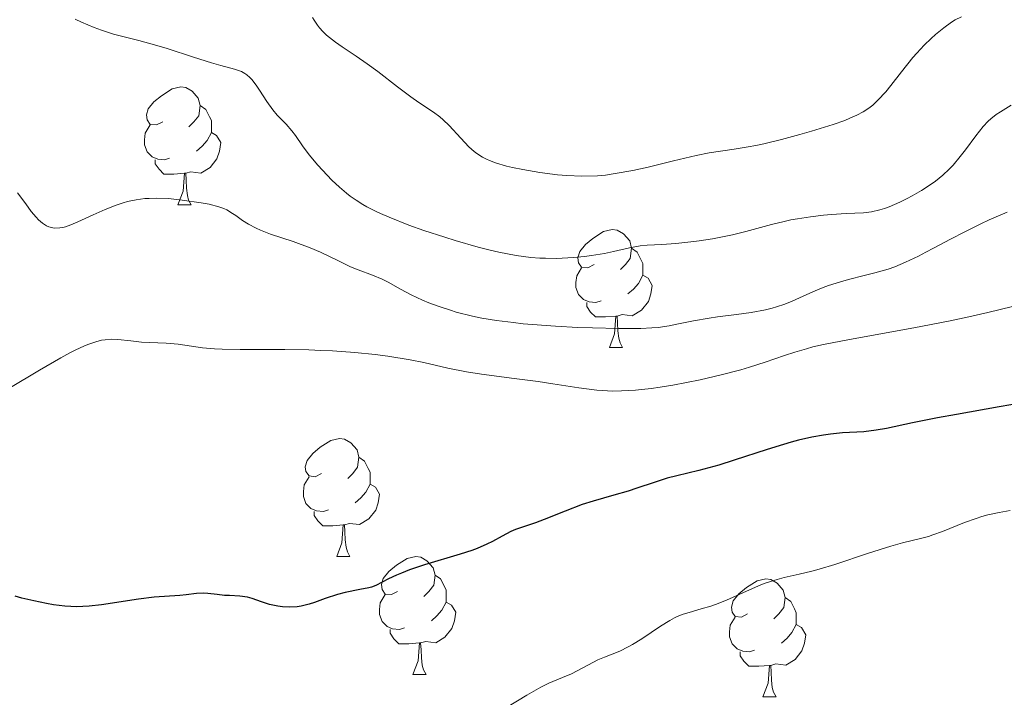
# Model space of a CAD drawing. Units: metres. Extents: x 670850 to 675378, y 4750984 to 4754066.
# Drawn here: x 673241 to 673325, y 4751716 to 4751774 of the extents above; entities that cross this region are included whole.
import ezdxf

# ---------------------------------------------------------------- set-up
doc = ezdxf.new("R2010")
doc.units = ezdxf.units.M
doc.header["$MEASUREMENT"] = 0
for name, color, linetype, lineweight in [('Carátula', 7, 'Continuous', 0), ('Elementos auxiliares', 7, 'Continuous', 0), ('Entidades rústicas y varios', 7, 'Continuous', 0), ('Relieve y altimetría', 7, 'Continuous', 0), ('Viales y ferrocarril', 7, 'Continuous', 0)]:
    doc.layers.add(name, color=color, linetype=linetype, lineweight=lineweight)

msp = doc.modelspace()

# ---------------------------------------------------------------- linework, layer by layer
at = {"layer": 'Carátula', "color": 7, "linetype": 'Continuous', "lineweight": 0}
msp.add_3dface([(670924.67, 4750984.07), (675378.24, 4751096.63), (675303.2, 4754065.69), (670849.63, 4753953.13)], dxfattribs=at)
at = {"layer": 'Elementos auxiliares', "color": 250, "linetype": 'Continuous', "lineweight": 0}
msp.add_3dface([(671798.07, 4751399.97), (675199.99, 4751485.95), (675140.83, 4753799.31), (671740.06, 4753713.32)], dxfattribs=at)
at = {"layer": 'Entidades rústicas y varios', "color": 92, "linetype": 'Continuous', "lineweight": 0, "flags": 128}
for points in [[(673253.41, 4751764.94), (673252.88, 4751764.67), (673252.35, 4751764.72), (673252.09, 4751765.1), (673252.03, 4751765.52), (673252.19, 4751766.04), (673252.67, 4751766.64), (673253.31, 4751767.16), (673254.21, 4751767.75), (673254.95, 4751767.91), (673255.38, 4751767.86), (673255.91, 4751767.54), (673256.44, 4751766.96), (673256.6, 4751766.32), (673256.49, 4751765.46), (673256.06, 4751764.94), (673255.64, 4751764.51)], [(673256.6, 4751766.32), (673257.07, 4751766), (673257.39, 4751765.36), (673257.55, 4751765.04), (673257.55, 4751764.46), (673257.55, 4751764.04), (673257.18, 4751763.34), (673256.76, 4751762.86), (673256.28, 4751762.44)], [(673254, 4751761.86), (673253.57, 4751761.7), (673252.99, 4751761.76), (673252.51, 4751761.96), (673252.09, 4751762.39), (673251.87, 4751762.98), (673251.87, 4751763.4), (673251.93, 4751763.98), (673252.35, 4751764.67)], [(673257.55, 4751764.04), (673258, 4751763.78), (673258.35, 4751763.17), (673258.24, 4751762.44), (673258.03, 4751761.8), (673257.44, 4751761.06), (673256.65, 4751760.58), (673255.8, 4751760.69), (673255.37, 4751760.56)], [(673255.26, 4751760.56), (673254.37, 4751760.48), (673253.52, 4751760.48), (673253.1, 4751760.9), (673252.78, 4751761.38), (673252.78, 4751761.7)], [(673254.71, 4751757.88), (673255.15, 4751759.04), (673255.26, 4751760.56), (673255.37, 4751760.56), (673255.4, 4751759.98), (673255.44, 4751759.29), (673255.51, 4751758.68), (673255.62, 4751758.28), (673255.84, 4751757.88)], [(673254.71, 4751757.88), (673255.84, 4751757.88)], [(673290.1, 4751752.8), (673289.58, 4751752.53), (673289.04, 4751752.58), (673288.78, 4751752.96), (673288.72, 4751753.38), (673288.88, 4751753.9), (673289.36, 4751754.5), (673290, 4751755.02), (673290.9, 4751755.61), (673291.64, 4751755.77), (673292.07, 4751755.72), (673292.6, 4751755.4), (673293.13, 4751754.82), (673293.29, 4751754.18), (673293.18, 4751753.32), (673292.76, 4751752.8), (673292.34, 4751752.37)], [(673293.29, 4751754.18), (673293.76, 4751753.86), (673294.08, 4751753.22), (673294.24, 4751752.9), (673294.24, 4751752.32), (673294.24, 4751751.9), (673293.87, 4751751.2), (673293.45, 4751750.72), (673292.97, 4751750.3)], [(673290.69, 4751749.72), (673290.26, 4751749.56), (673289.68, 4751749.62), (673289.2, 4751749.82), (673288.78, 4751750.25), (673288.56, 4751750.84), (673288.56, 4751751.26), (673288.62, 4751751.84), (673289.04, 4751752.53)], [(673294.24, 4751751.9), (673294.7, 4751751.64), (673295.04, 4751751.03), (673294.93, 4751750.3), (673294.72, 4751749.66), (673294.14, 4751748.92), (673293.34, 4751748.44), (673292.49, 4751748.55), (673292.06, 4751748.42)], [(673291.95, 4751748.42), (673291.06, 4751748.34), (673290.22, 4751748.34), (673289.79, 4751748.76), (673289.47, 4751749.24), (673289.47, 4751749.56)], [(673291.4, 4751745.74), (673291.84, 4751746.9), (673291.95, 4751748.42), (673292.06, 4751748.42), (673292.1, 4751747.84), (673292.13, 4751747.15), (673292.2, 4751746.54), (673292.32, 4751746.14), (673292.53, 4751745.74)], [(673291.4, 4751745.74), (673292.53, 4751745.74)], [(673266.92, 4751735.03), (673266.39, 4751734.76), (673265.86, 4751734.82), (673265.59, 4751735.19), (673265.54, 4751735.61), (673265.7, 4751736.13), (673266.18, 4751736.73), (673266.81, 4751737.26), (673267.71, 4751737.84), (673268.46, 4751738), (673268.88, 4751737.95), (673269.41, 4751737.63), (673269.94, 4751737.05), (673270.1, 4751736.41), (673269.99, 4751735.56), (673269.57, 4751735.03), (673269.15, 4751734.6)], [(673270.1, 4751736.41), (673270.58, 4751736.09), (673270.89, 4751735.45), (673271.05, 4751735.13), (673271.05, 4751734.55), (673271.05, 4751734.13), (673270.68, 4751733.44), (673270.26, 4751732.96), (673269.78, 4751732.54)], [(673267.5, 4751731.95), (673267.08, 4751731.79), (673266.49, 4751731.85), (673266.02, 4751732.06), (673265.59, 4751732.48), (673265.38, 4751733.07), (673265.38, 4751733.49), (673265.43, 4751734.07), (673265.86, 4751734.76)], [(673271.05, 4751734.13), (673271.51, 4751733.88), (673271.85, 4751733.26), (673271.74, 4751732.54), (673271.53, 4751731.9), (673270.95, 4751731.16), (673270.15, 4751730.68), (673269.3, 4751730.78), (673268.87, 4751730.65)], [(673268.76, 4751730.65), (673267.87, 4751730.57), (673267.03, 4751730.57), (673266.6, 4751731), (673266.28, 4751731.47), (673266.28, 4751731.79)], [(673268.22, 4751727.97), (673268.65, 4751729.13), (673268.76, 4751730.65), (673268.87, 4751730.65), (673268.91, 4751730.07), (673268.94, 4751729.38), (673269.01, 4751728.77), (673269.13, 4751728.37), (673269.34, 4751727.97)], [(673268.22, 4751727.97), (673269.34, 4751727.97)], [(673273.39, 4751724.99), (673272.86, 4751724.73), (673272.33, 4751724.78), (673272.07, 4751725.15), (673272.01, 4751725.58), (673272.17, 4751726.1), (673272.65, 4751726.69), (673273.29, 4751727.22), (673274.19, 4751727.81), (673274.93, 4751727.97), (673275.36, 4751727.91), (673275.89, 4751727.6), (673276.42, 4751727.01), (673276.58, 4751726.37), (673276.47, 4751725.52), (673276.04, 4751724.99), (673275.62, 4751724.57)], [(673276.58, 4751726.37), (673277.05, 4751726.06), (673277.37, 4751725.42), (673277.53, 4751725.1), (673277.53, 4751724.52), (673277.53, 4751724.09), (673277.16, 4751723.4), (673276.74, 4751722.92), (673276.26, 4751722.5)], [(673303.16, 4751723.09), (673302.63, 4751722.82), (673302.1, 4751722.88), (673301.84, 4751723.25), (673301.78, 4751723.67), (673301.94, 4751724.19), (673302.42, 4751724.79), (673303.06, 4751725.32), (673303.96, 4751725.9), (673304.7, 4751726.06), (673305.13, 4751726.01), (673305.66, 4751725.69), (673306.19, 4751725.11), (673306.35, 4751724.47), (673306.24, 4751723.62), (673305.81, 4751723.09), (673305.39, 4751722.66)], [(673273.98, 4751721.91), (673273.55, 4751721.75), (673272.97, 4751721.81), (673272.49, 4751722.02), (673272.07, 4751722.45), (673271.85, 4751723.03), (673271.85, 4751723.45), (673271.91, 4751724.04), (673272.33, 4751724.73)], [(673306.35, 4751724.47), (673306.82, 4751724.15), (673307.14, 4751723.51), (673307.3, 4751723.19), (673307.3, 4751722.61), (673307.3, 4751722.19), (673306.93, 4751721.5), (673306.51, 4751721.02), (673306.03, 4751720.6)], [(673277.53, 4751724.09), (673277.98, 4751723.84), (673278.33, 4751723.23), (673278.22, 4751722.5), (673278.01, 4751721.86), (673277.42, 4751721.12), (673276.63, 4751720.64), (673275.78, 4751720.75), (673275.35, 4751720.62)], [(673303.75, 4751720.01), (673303.32, 4751719.85), (673302.74, 4751719.91), (673302.26, 4751720.12), (673301.84, 4751720.54), (673301.62, 4751721.13), (673301.62, 4751721.55), (673301.68, 4751722.13), (673302.1, 4751722.82)], [(673275.24, 4751720.62), (673274.35, 4751720.53), (673273.5, 4751720.53), (673273.08, 4751720.96), (673272.76, 4751721.44), (673272.76, 4751721.75)], [(673307.3, 4751722.19), (673307.75, 4751721.94), (673308.1, 4751721.32), (673307.99, 4751720.6), (673307.78, 4751719.96), (673307.19, 4751719.22), (673306.4, 4751718.74), (673305.55, 4751718.84), (673305.12, 4751718.71)], [(673274.69, 4751717.93), (673275.13, 4751719.09), (673275.24, 4751720.62), (673275.35, 4751720.62), (673275.38, 4751720.03), (673275.42, 4751719.35), (673275.49, 4751718.73), (673275.6, 4751718.33), (673275.82, 4751717.93)], [(673305.01, 4751718.71), (673304.12, 4751718.63), (673303.27, 4751718.63), (673302.85, 4751719.06), (673302.53, 4751719.53), (673302.53, 4751719.85)], [(673304.46, 4751716.03), (673304.9, 4751717.19), (673305.01, 4751718.71), (673305.12, 4751718.71), (673305.15, 4751718.13), (673305.19, 4751717.44), (673305.26, 4751716.83), (673305.37, 4751716.43), (673305.59, 4751716.03)], [(673274.69, 4751717.93), (673275.82, 4751717.93)], [(673304.46, 4751716.03), (673305.59, 4751716.03)]]:
    msp.add_lwpolyline(points, dxfattribs=at)
at = {"layer": 'Relieve y altimetría', "color": 36, "linetype": 'Continuous', "lineweight": 0, "flags": 128}
for points, elevation in [([(673298.33, 4751754.72), (673297.04, 4751754.58), (673295.87, 4751754.51), (673294.61, 4751754.44), (673294.02, 4751754.38), (673293.11, 4751754.21), (673291.75, 4751753.9), (673290.99, 4751753.74), (673289.88, 4751753.56), (673289.29, 4751753.48), (673288.36, 4751753.4), (673286.89, 4751753.32), (673285.97, 4751753.33), (673285.49, 4751753.35), (673284.73, 4751753.4), (673283.46, 4751753.57), (673281.99, 4751753.85), (673281.15, 4751754.05), (673280.25, 4751754.28), (673278.3, 4751754.84), (673277.4, 4751755.12), (673275.62, 4751755.71), (673274.35, 4751756.16), (673272.66, 4751756.82), (673271.94, 4751757.13), (673271.52, 4751757.33), (673270.77, 4751757.72), (673270.44, 4751757.9), (673269.86, 4751758.27), (673269.35, 4751758.63), (673269.04, 4751758.88), (673268.46, 4751759.38), (673267.81, 4751759.99), (673267.39, 4751760.41), (673266.61, 4751761.24), (673265.86, 4751762.13), (673265.29, 4751762.9), (673264.7, 4751763.78), (673264.4, 4751764.17), (673263.9, 4751764.74), (673263.16, 4751765.51), (673262.79, 4751765.95), (673262.27, 4751766.67), (673261.64, 4751767.64), (673261.35, 4751768.07), (673261, 4751768.53), (673260.83, 4751768.71), (673260.56, 4751768.94), (673260.41, 4751769.04), (673260.1, 4751769.21), (673259.51, 4751769.41), (673258.36, 4751769.73), (673257.56, 4751769.96), (673256.04, 4751770.44), (673253.78, 4751771.17), (673252.72, 4751771.5), (673251.37, 4751771.86), (673249.9, 4751772.22), (673249.22, 4751772.4), (673248.22, 4751772.73), (673247.59, 4751772.96), (673246.5, 4751773.41), (673245.96, 4751773.67)], 935), ([(673310.43, 4751764.72), (673308.6, 4751764.14), (673307.59, 4751763.85), (673306.05, 4751763.44), (673304.55, 4751763.07), (673303.85, 4751762.92), (673303.2, 4751762.8), (673302.02, 4751762.6), (673299.88, 4751762.29), (673298.77, 4751762.08), (673296.85, 4751761.61), (673294.69, 4751761.09), (673293.39, 4751760.81), (673291.9, 4751760.54), (673291.08, 4751760.4), (673290.39, 4751760.35), (673289.05, 4751760.32), (673287.78, 4751760.37), (673286.98, 4751760.44), (673285.5, 4751760.62), (673284.03, 4751760.87), (673283.17, 4751761.05), (673282.65, 4751761.18), (673281.73, 4751761.46), (673281.2, 4751761.66), (673280.96, 4751761.77), (673280.62, 4751761.94), (673280.14, 4751762.24), (673279.91, 4751762.42), (673279.46, 4751762.82), (673278.76, 4751763.55), (673277.78, 4751764.63), (673277.26, 4751765.12), (673276.99, 4751765.35), (673276.43, 4751765.77), (673275.2, 4751766.58), (673274.51, 4751767.06), (673273.38, 4751767.92), (673271.7, 4751769.22), (673270.8, 4751769.88), (673269.87, 4751770.51), (673268.67, 4751771.31), (673268.1, 4751771.71), (673267.59, 4751772.11), (673267.35, 4751772.31), (673267.03, 4751772.62), (673266.74, 4751772.94), (673266.58, 4751773.15), (673266.29, 4751773.58), (673266.16, 4751773.8)], 930), ([(673321.34, 4751773.88), (673320.82, 4751773.61), (673320.5, 4751773.41), (673319.85, 4751772.94), (673319.14, 4751772.37), (673318.76, 4751772.03), (673318.16, 4751771.46), (673317.54, 4751770.79), (673317.22, 4751770.42), (673316.24, 4751769.18), (673315.35, 4751768.04), (673314.91, 4751767.49), (673314.24, 4751766.77), (673313.8, 4751766.36), (673313.57, 4751766.18), (673313.22, 4751765.93), (673312.98, 4751765.78), (673312.45, 4751765.5), (673311.86, 4751765.24), (673311.43, 4751765.06), (673310.43, 4751764.72)], 930), ([(673325.56, 4751766.35), (673324.67, 4751765.8), (673324.31, 4751765.55), (673323.84, 4751765.18), (673323.62, 4751764.99), (673323.2, 4751764.55), (673322.56, 4751763.76), (673321.68, 4751762.57), (673321.24, 4751761.98), (673320.63, 4751761.25), (673320.31, 4751760.91), (673319.77, 4751760.4), (673319.14, 4751759.89), (673318.78, 4751759.63), (673317.95, 4751759.1), (673317.14, 4751758.64), (673316.73, 4751758.42), (673316.11, 4751758.11), (673315.21, 4751757.72), (673314.79, 4751757.57), (673314.4, 4751757.45), (673313.69, 4751757.29), (673313.02, 4751757.21), (673311.54, 4751757.14), (673310.29, 4751757.06), (673309.6, 4751757), (673308.51, 4751756.87), (673307.39, 4751756.69), (673306.83, 4751756.59), (673306.27, 4751756.47), (673305.18, 4751756.2), (673303, 4751755.61), (673301.88, 4751755.34), (673301.31, 4751755.21), (673300.16, 4751754.99), (673299.04, 4751754.81), (673298.33, 4751754.72)], 935), ([(673258.87, 4751757.44), (673258.61, 4751757.56), (673258.18, 4751757.72), (673257.37, 4751757.93), (673256.68, 4751758.06), (673255.08, 4751758.29), (673253.9, 4751758.41), (673252.88, 4751758.45), (673252.27, 4751758.43), (673251.89, 4751758.41), (673251.16, 4751758.3), (673250.41, 4751758.15), (673250.04, 4751758.04), (673249.45, 4751757.86), (673248.51, 4751757.49), (673247.51, 4751757.04), (673246.19, 4751756.42), (673245.6, 4751756.18), (673245.14, 4751756.02), (673244.93, 4751755.96), (673244.65, 4751755.91), (673244.25, 4751755.89), (673244.07, 4751755.92), (673243.72, 4751756.02), (673243.54, 4751756.1), (673243.2, 4751756.32), (673242.86, 4751756.6), (673242.65, 4751756.82), (673242.22, 4751757.32), (673241.76, 4751757.96), (673241.07, 4751758.91)], 940), ([(673325.23, 4751757.25), (673323.71, 4751756.59), (673322.99, 4751756.26), (673321.63, 4751755.59), (673320.4, 4751754.95), (673318.96, 4751754.18), (673318.32, 4751753.85), (673317.68, 4751753.52), (673316.59, 4751753), (673315.68, 4751752.62), (673315.11, 4751752.42), (673313.99, 4751752.09), (673313.07, 4751751.86), (673311.74, 4751751.52), (673311.06, 4751751.34), (673310.05, 4751751.03), (673309.57, 4751750.85), (673309.1, 4751750.66), (673308.19, 4751750.25), (673306.96, 4751749.7), (673306.31, 4751749.44), (673305.62, 4751749.2), (673305.26, 4751749.1), (673304.68, 4751748.95), (673303.46, 4751748.72), (673302.21, 4751748.54), (673300.61, 4751748.34), (673299.89, 4751748.25), (673298.55, 4751748.02), (673297.13, 4751747.73), (673296.48, 4751747.6), (673295.56, 4751747.46), (673295.02, 4751747.41), (673294.08, 4751747.36), (673292.2, 4751747.35), (673289.97, 4751747.41), (673288.73, 4751747.46), (673286.81, 4751747.56), (673284.07, 4751747.77), (673283.26, 4751747.86), (673281.81, 4751748.04), (673280.54, 4751748.25), (673279.77, 4751748.41), (673278.38, 4751748.76), (673277.88, 4751748.91), (673276.93, 4751749.22), (673276.05, 4751749.54), (673275.5, 4751749.77), (673274.53, 4751750.22), (673273.63, 4751750.71), (673272.59, 4751751.31), (673272.08, 4751751.57), (673271.25, 4751751.91), (673270.03, 4751752.35), (673269.38, 4751752.62), (673268.36, 4751753.11), (673266.83, 4751753.86), (673265.96, 4751754.23), (673264.52, 4751754.75), (673262.58, 4751755.39), (673261.73, 4751755.72), (673261.36, 4751755.89), (673260.72, 4751756.23), (673260.2, 4751756.56), (673259.62, 4751756.97), (673259.36, 4751757.15), (673258.87, 4751757.44)], 940), ([(673326.73, 4751749.5), (673323.58, 4751748.71), (673321.98, 4751748.35), (673320.39, 4751748.01)], 945), ([(673320.39, 4751748.01), (673317.3, 4751747.42), (673311.81, 4751746.43), (673309.62, 4751746), (673308.71, 4751745.79), (673308.16, 4751745.64), (673307.17, 4751745.36), (673306.29, 4751745.07), (673304.66, 4751744.5), (673303.33, 4751744.06), (673302.57, 4751743.85), (673300.91, 4751743.41), (673299.13, 4751743), (673296.79, 4751742.55), (673295.71, 4751742.37), (673294.96, 4751742.26), (673293.62, 4751742.11), (673292.43, 4751742.05), (673291.7, 4751742.04), (673291.24, 4751742.06), (673290.33, 4751742.12), (673288.8, 4751742.31), (673286.59, 4751742.65), (673285.35, 4751742.84), (673283.3, 4751743.11), (673280.52, 4751743.47), (673279.26, 4751743.67), (673277.65, 4751744), (673275.62, 4751744.46), (673274.45, 4751744.7), (673272.56, 4751745), (673271.49, 4751745.14), (673269.74, 4751745.32), (673267.85, 4751745.45), (673266.86, 4751745.5), (673265.84, 4751745.54), (673263.79, 4751745.57), (673259.99, 4751745.58), (673258.46, 4751745.61), (673257.82, 4751745.64), (673256.8, 4751745.73), (673254.73, 4751746.04), (673253.71, 4751746.11), (673252.28, 4751746.17), (673251.61, 4751746.21), (673250.71, 4751746.31), (673249.61, 4751746.43), (673249.05, 4751746.45), (673248.52, 4751746.41), (673248.22, 4751746.37), (673247.72, 4751746.24), (673247.12, 4751746.04), (673246.77, 4751745.9), (673245.97, 4751745.53), (673245.52, 4751745.29), (673244.75, 4751744.87), (673242.93, 4751743.81), (673240.32, 4751742.27)], 945), ([(673325.48, 4751731.88), (673324.55, 4751731.72), (673323.58, 4751731.5), (673323.09, 4751731.36), (673322.6, 4751731.2), (673321.61, 4751730.85), (673319.74, 4751730.11), (673318.92, 4751729.8), (673318.55, 4751729.68), (673317.85, 4751729.49), (673316.34, 4751729.13), (673315.34, 4751728.86), (673313.44, 4751728.25), (673310.57, 4751727.3), (673309.23, 4751726.9), (673308.62, 4751726.73), (673307.54, 4751726.47), (673306.27, 4751726.18), (673305.66, 4751726.02), (673304.75, 4751725.74), (673304.28, 4751725.56), (673303.31, 4751725.14), (673301.36, 4751724.26), (673300.44, 4751723.89), (673300.02, 4751723.74), (673299.2, 4751723.51), (673298.19, 4751723.22), (673297.69, 4751723.06), (673297.18, 4751722.86), (673296.93, 4751722.74), (673296.54, 4751722.54), (673295.75, 4751722.05), (673294.15, 4751720.97), (673293.38, 4751720.48), (673293.01, 4751720.28), (673292.3, 4751719.93), (673291, 4751719.41), (673290.42, 4751719.17), (673289.63, 4751718.77), (673288.65, 4751718.24), (673288.17, 4751718), (673287.42, 4751717.68), (673286.26, 4751717.2), (673285.57, 4751716.86), (673284.38, 4751716.17), (673282.64, 4751715.14)], 955)]:
    msp.add_lwpolyline(points, dxfattribs=dict(at, elevation=elevation))
at = {"layer": 'Relieve y altimetría', "color": 36, "linetype": 'Continuous', "lineweight": 30, "elevation": 950, "flags": 128}
for points in [[(673327.52, 4751741.22), (673324.55, 4751740.69), (673320.92, 4751740.06), (673319.31, 4751739.77), (673317.19, 4751739.35), (673314.96, 4751738.87), (673314.09, 4751738.71), (673313.05, 4751738.58), (673311.23, 4751738.48), (673310.21, 4751738.38), (673309.61, 4751738.3), (673308.61, 4751738.12), (673307.48, 4751737.86), (673306.86, 4751737.69), (673306.21, 4751737.5), (673304.83, 4751737.07), (673302.01, 4751736.15), (673300.7, 4751735.74), (673299, 4751735.28), (673297.14, 4751734.83), (673296.33, 4751734.62), (673295.2, 4751734.27), (673293.74, 4751733.78), (673292.99, 4751733.54), (673291.78, 4751733.19), (673290.03, 4751732.68), (673289.09, 4751732.38), (673287.65, 4751731.84), (673285.86, 4751731.12), (673285.12, 4751730.84), (673284.28, 4751730.55), (673283.43, 4751730.28), (673283.02, 4751730.1), (673282.27, 4751729.7), (673281.45, 4751729.25), (673280.97, 4751729.02), (673280.15, 4751728.66), (673279.69, 4751728.49)], [(673279.69, 4751728.49), (673278.71, 4751728.16), (673275.67, 4751727.25), (673274.41, 4751726.83), (673273.71, 4751726.56), (673273.31, 4751726.39), (673272.63, 4751726.08), (673271.54, 4751725.51), (673271.16, 4751725.37), (673270.95, 4751725.31), (673270.19, 4751725.15), (673268.94, 4751724.92), (673268.27, 4751724.75), (673267.24, 4751724.4), (673266.32, 4751724.06), (673265.86, 4751723.91), (673265.19, 4751723.74), (673264.86, 4751723.69), (673264.21, 4751723.65), (673263.59, 4751723.68), (673263.2, 4751723.74), (673262.49, 4751723.9), (673261.81, 4751724.12), (673261.01, 4751724.41), (673260.61, 4751724.51), (673259.98, 4751724.6), (673259.1, 4751724.64), (673258.67, 4751724.66), (673258.05, 4751724.73), (673257.26, 4751724.83), (673256.88, 4751724.85), (673256.3, 4751724.82), (673255.42, 4751724.72), (673254.88, 4751724.66), (673252.7, 4751724.51), (673251.34, 4751724.35), (673248.22, 4751723.85), (673247.15, 4751723.74), (673246.62, 4751723.71), (673246.1, 4751723.7), (673245.09, 4751723.75), (673244.13, 4751723.87), (673243.53, 4751723.97), (673242.45, 4751724.19), (673241.44, 4751724.44), (673240.86, 4751724.61)]]:
    msp.add_lwpolyline(points, dxfattribs=at)

# ---------------------------------------------------------------- meshes
at = {"layer": 'Viales y ferrocarril', "color": 7, "linetype": 'Continuous', "lineweight": 0}
mesh = msp.add_polyface(dxfattribs=at)
corners = [(673439.7, 4751664.94, 969.69), (673442.28, 4751662.75, 969.69), (673452.15, 4751677.9, 973.41), (673432.75, 4751658.59, 970.62), (673449.38, 4751679.81, 973.41), (673434.2, 4751655.36, 970.62), (673422.39, 4751654.17, 969.69), (673422.67, 4751657.58, 969.69), (673418.25, 4751658.79, 969.22), (673416.57, 4751655.76, 969.22), (673410.67, 4751661.2, 969.22), (673413.21, 4751663.44, 969.22), (673398.28, 4751678.61, 969.22), (673400.81, 4751680.86, 969.22), (673392.03, 4751688.82, 968.76), (673389.93, 4751686.18, 968.76), (673382.83, 4751691.12, 967.83), (673384.5, 4751694.06, 967.83), (673362.38, 4751700.41, 966.9), (673363.2, 4751703.73, 966.9), (673336.04, 4751705.24, 965.96), (673336.27, 4751701.86, 965.96), (673308.24, 4751699.84, 962.24), (673308.84, 4751696.53, 962.24), (673292.95, 4751693.82, 961.31), (673292.23, 4751697.11, 961.31), (673276.62, 4751692.91, 959.45), (673277.57, 4751689.68, 959.45), (673266.58, 4751689.67, 959.45), (673267.24, 4751686.35, 959.45), (673259.64, 4751689.11, 959.45), (673259.52, 4751685.73, 959.45), (673253.23, 4751690.1, 958.98), (673250.78, 4751687.31, 958.8), (673244.55, 4751689.11, 958.15), (673240.22, 4751693.86, 957.58), (673239.15, 4751690.67, 957.58), (673219.21, 4751698.27, 955.72), (673220.44, 4751701.4, 955.72), (673188.79, 4751714.11, 955.25), (673186.14, 4751711.5, 955.13), (673178.52, 4751714.31, 954.52), (673160.07, 4751724.71, 952.93), (673158.89, 4751721.56, 952.93), (673138.46, 4751729.4, 952.46), (673139.64, 4751732.55, 952.46), (673119.72, 4751739.9, 951.53), (673118.52, 4751736.76, 951.53), (673103.19, 4751742.76, 950.6), (673104.36, 4751745.91, 950.6), (673066.73, 4751755.61, 948.73), (673067.75, 4751758.82, 948.73), (673050.71, 4751760.15, 947.8), (673051.46, 4751763.43, 947.8), (673038.92, 4751765.66, 948.27), (673038.35, 4751762.34, 948.27), (673023.82, 4751764.73, 945.01), (673024.34, 4751768.05, 945.01), (673011.33, 4751769.97, 944.08), (673010.74, 4751766.66, 944.08), (672995.55, 4751773.26, 944.54), (672994.74, 4751769.99, 944.54)]
mesh.append_faces([[corners[k] for k in face] for face in [(0, 2, 4), (5, 3, 6), (6, 8, 9), (9, 8, 10), (10, 11, 12), (12, 14, 15), (15, 14, 16), (16, 17, 18), (18, 20, 21), (21, 22, 23), (23, 22, 24), (24, 26, 27), (27, 28, 29), (29, 30, 31), (31, 32, 33), (33, 32, 34), (34, 35, 36), (36, 35, 37), (37, 39, 40), (40, 39, 41), (41, 42, 43), (43, 42, 44), (44, 46, 47), (47, 46, 48), (48, 49, 50), (50, 51, 52), (52, 54, 55), (55, 54, 56), (56, 58, 59), (59, 60, 61)]], dxfattribs={"vtx0": -1, "vtx1": -1, "color": 7})
mesh.append_faces([[corners[k] for k in face] for face in [(0, 1, 2), (1, 0, 3), (3, 5, 1), (6, 3, 7), (6, 7, 8), (10, 8, 11), (12, 11, 13), (12, 13, 14), (16, 14, 17), (18, 17, 19), (18, 19, 20), (21, 20, 22), (24, 22, 25), (24, 25, 26), (27, 26, 28), (29, 28, 30), (31, 30, 32), (34, 32, 35), (37, 35, 38), (37, 38, 39), (41, 39, 42), (44, 42, 45), (44, 45, 46), (48, 46, 49), (50, 49, 51), (52, 51, 53), (52, 53, 54), (56, 54, 57), (56, 57, 58), (59, 58, 60)]], dxfattribs={"vtx0": -1, "vtx2": -1, "color": 7})

doc.saveas('drawing.dxf')
